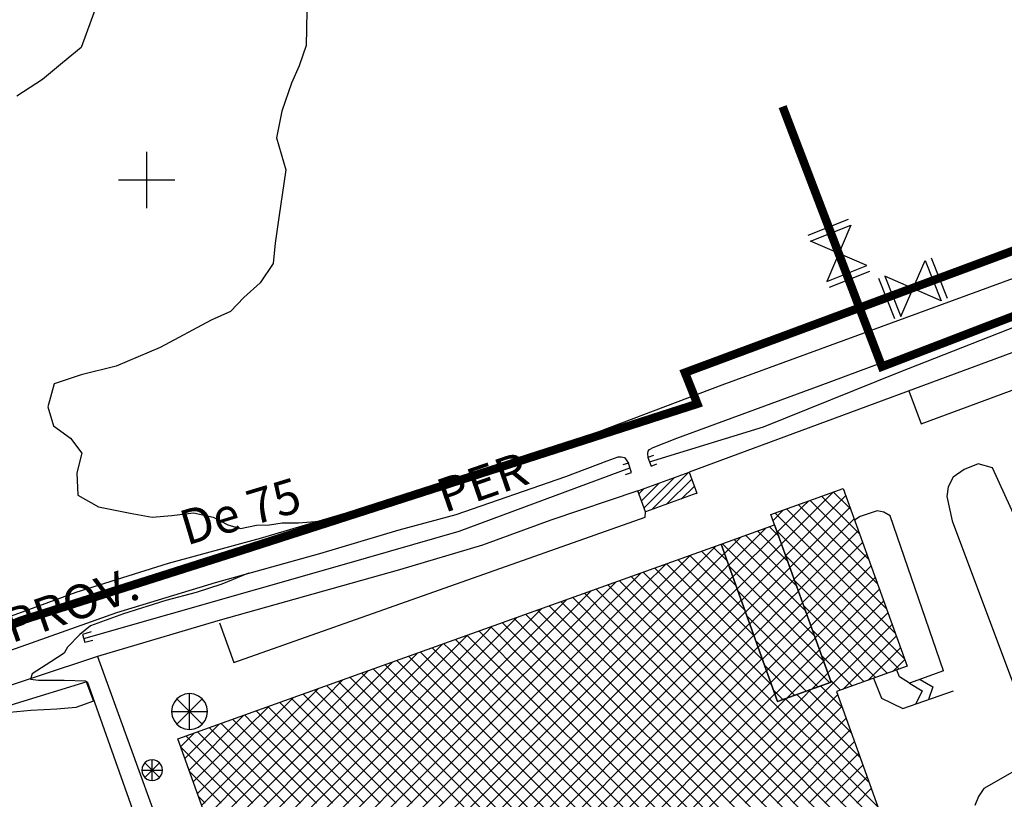
# Model space of a CAD drawing. Units: millimetres. Extents: x 1767 to 6811, y 135 to 3553.
# Drawn here: x 2215 to 2390, y 1474 to 1613 of the extents above; entities that cross this region are included whole.
import ezdxf
from ezdxf.enums import TextEntityAlignment as Align

# ---------------------------------------------------------------- set-up
doc = ezdxf.new("R2010")
doc.units = ezdxf.units.MM
doc.linetypes.add('NASCOSTA2', pattern=[4.7625, 3.175, -1.5875])
for name, color, linetype in [('Base_topografica_5000', 8, 'Continuous'), ('CAMP', 253, 'Continuous'), ('Edifici', 4, 'Continuous'), ('Sarracinesca', 20, 'Continuous'), ('Tubazione_Vertemate', 152, 'NASCOSTA2')]:
    doc.layers.add(name, color=color, linetype=linetype)
doc.styles.add('ARIAL', font='ARIAL.TTF')

# ---------------------------------------------------------------- blocks, each defined once
blk = doc.blocks.new('CAMP_FC3D13D5')
at = {"layer": 'CAMP'}
for p, q in [((1505116.659, 5063539.281), (1505121.89, 5063544.512)), ((1505124.454, 5063542.109), (1505122.009, 5063544.555)), ((1505116.659, 5063536.453), (1505124.177, 5063543.971)), ((1505116.659, 5063542.109), (1505117.479, 5063542.929)), ((1505124.454, 5063536.453), (1505117.846, 5063543.061)), ((1505124.454, 5063539.281), (1505119.927, 5063543.808)), ((1505111.249, 5063539.528), (1505113.067, 5063541.346)), ((1505111.996, 5063537.447), (1505116.659, 5063542.109)), ((1505124.454, 5063530.796), (1505113.683, 5063541.567)), ((1505124.454, 5063533.624), (1505115.764, 5063542.314)), ((1505116.659, 5063533.624), (1505124.924, 5063541.89)), ((1505125.065, 5063541.499), (1505124.454, 5063542.109)), ((1505124.454, 5063527.967), (1505111.601, 5063540.82)), ((1505112.743, 5063535.365), (1505116.659, 5063539.281)), ((1505116.659, 5063530.796), (1505125.671, 5063539.808)), ((1505126.648, 5063537.088), (1505124.454, 5063539.281)), ((1505124.454, 5063525.139), (1505111.912, 5063537.682)), ((1505116.659, 5063527.967), (1505126.418, 5063537.727)), ((1505113.49, 5063533.284), (1505116.659, 5063536.453)), ((1505128.23, 5063532.676), (1505124.454, 5063536.453)), ((1505088.374, 5063522.31), (1505101.006, 5063534.942)), ((1505104.694, 5063527.929), (1505098.559, 5063534.064)), ((1505103.111, 5063532.341), (1505100.64, 5063534.811)), ((1505116.659, 5063525.139), (1505127.165, 5063535.645)), ((1505088.374, 5063519.482), (1505102.517, 5063533.624)), ((1505088.374, 5063525.139), (1505096.594, 5063533.359)), ((1505096.17, 5063530.796), (1505094.396, 5063532.57)), ((1505106.276, 5063523.518), (1505096.477, 5063533.317)), ((1505102.517, 5063533.624), (1505102.615, 5063533.722)), ((1505124.454, 5063522.31), (1505113.495, 5063533.27)), ((1505114.237, 5063531.202), (1505116.659, 5063533.624)), ((1505117.224, 5063522.876), (1505127.912, 5063533.564)), ((1505129.813, 5063528.265), (1505124.454, 5063533.624)), ((1505088.374, 5063527.967), (1505092.183, 5063531.776)), ((1505088.374, 5063516.654), (1505102.517, 5063530.796)), ((1505096.17, 5063525.139), (1505090.233, 5063531.076)), ((1505096.17, 5063527.967), (1505092.314, 5063531.823)), ((1505107.859, 5063519.106), (1505096.17, 5063530.796)), ((1505102.517, 5063530.796), (1505103.362, 5063531.641)), ((1505114.984, 5063529.121), (1505116.659, 5063530.796)), ((1505117.971, 5063520.795), (1505128.659, 5063531.482)), ((1505131.396, 5063523.854), (1505124.454, 5063530.796)), ((1505074.232, 5063516.654), (1505087.771, 5063530.193)), ((1505096.17, 5063516.654), (1505083.988, 5063528.835)), ((1505096.17, 5063519.482), (1505086.07, 5063529.582)), ((1505096.17, 5063522.31), (1505088.151, 5063530.329)), ((1505102.517, 5063527.967), (1505104.109, 5063529.559)), ((1505124.454, 5063519.482), (1505115.077, 5063528.859)), ((1505118.718, 5063518.713), (1505129.406, 5063529.401)), ((1505074.232, 5063519.482), (1505083.36, 5063528.61)), ((1505074.232, 5063513.825), (1505088.374, 5063527.967)), ((1505074.232, 5063522.31), (1505078.949, 5063527.027)), ((1505082.028, 5063525.139), (1505079.825, 5063527.341)), ((1505082.028, 5063527.967), (1505081.907, 5063528.088)), ((1505096.17, 5063513.825), (1505082.028, 5063527.967)), ((1505088.374, 5063513.825), (1505102.517, 5063527.967)), ((1505109.442, 5063514.695), (1505096.17, 5063527.967)), ((1505102.517, 5063525.139), (1505104.855, 5063527.478)), ((1505115.73, 5063527.039), (1505116.659, 5063527.967)), ((1505119.465, 5063516.632), (1505130.153, 5063527.319)), ((1505132.979, 5063519.442), (1505124.454, 5063527.967)), ((1505074.232, 5063525.139), (1505074.537, 5063525.444)), ((1505082.028, 5063519.482), (1505075.662, 5063525.848)), ((1505082.028, 5063522.31), (1505077.744, 5063526.595)), ((1505102.517, 5063522.31), (1505105.602, 5063525.396)), ((1505130.801, 5063525.139), (1505130.9, 5063525.238)), ((1505060.09, 5063510.997), (1505074.232, 5063525.139)), ((1505060.09, 5063513.825), (1505070.126, 5063523.861)), ((1505082.028, 5063510.997), (1505069.418, 5063523.607)), ((1505082.028, 5063513.825), (1505071.499, 5063524.354)), ((1505082.028, 5063516.654), (1505073.581, 5063525.101)), ((1505074.232, 5063510.997), (1505088.374, 5063525.139)), ((1505096.17, 5063510.997), (1505082.028, 5063525.139)), ((1505088.374, 5063510.997), (1505102.517, 5063525.139)), ((1505110.312, 5063510.997), (1505096.17, 5063525.139)), ((1505116.477, 5063524.958), (1505116.659, 5063525.139)), ((1505124.454, 5063516.654), (1505116.66, 5063524.447)), ((1505120.212, 5063514.55), (1505130.801, 5063525.139)), ((1505134.562, 5063515.031), (1505124.454, 5063525.139)), ((1505060.09, 5063508.168), (1505074.232, 5063522.31)), ((1505060.09, 5063516.654), (1505065.714, 5063522.278)), ((1505067.886, 5063519.482), (1505065.255, 5063522.113)), ((1505067.886, 5063522.31), (1505067.336, 5063522.86)), ((1505082.028, 5063508.168), (1505067.886, 5063522.31)), ((1505074.232, 5063508.168), (1505088.374, 5063522.31)), ((1505096.17, 5063508.168), (1505082.028, 5063522.31)), ((1505088.374, 5063508.168), (1505102.517, 5063522.31)), ((1505110.312, 5063508.168), (1505096.17, 5063522.31)), ((1505102.517, 5063519.482), (1505106.349, 5063523.315)), ((1505120.959, 5063512.469), (1505130.801, 5063522.31)), ((1505133.666, 5063513.099), (1505124.454, 5063522.31)), ((1505130.801, 5063522.31), (1505131.647, 5063523.156)), ((1505060.09, 5063519.482), (1505061.303, 5063520.695)), ((1505067.886, 5063513.825), (1505061.092, 5063520.619)), ((1505067.886, 5063516.654), (1505063.173, 5063521.366)), ((1505102.517, 5063516.654), (1505107.096, 5063521.233)), ((1505124.454, 5063513.825), (1505118.243, 5063520.036)), ((1505130.801, 5063519.482), (1505132.394, 5063521.075)), ((1505045.948, 5063505.34), (1505060.09, 5063519.482)), ((1505045.948, 5063508.168), (1505056.892, 5063519.112)), ((1505067.886, 5063505.34), (1505054.847, 5063518.378)), ((1505067.886, 5063508.168), (1505056.929, 5063519.125)), ((1505067.886, 5063510.997), (1505059.01, 5063519.872)), ((1505060.09, 5063505.34), (1505074.232, 5063519.482)), ((1505082.028, 5063505.34), (1505067.886, 5063519.482)), ((1505074.232, 5063505.34), (1505088.374, 5063519.482)), ((1505096.17, 5063505.34), (1505082.028, 5063519.482)), ((1505088.374, 5063505.34), (1505102.517, 5063519.482)), ((1505110.312, 5063505.34), (1505096.17, 5063519.482)), ((1505102.517, 5063513.825), (1505107.843, 5063519.152)), ((1505116.659, 5063505.34), (1505130.801, 5063519.482)), ((1505131.585, 5063512.352), (1505124.454, 5063519.482)), ((1505131.768, 5063517.621), (1505133.14, 5063518.993)), ((1505045.948, 5063510.997), (1505052.48, 5063517.529)), ((1505045.948, 5063502.511), (1505060.09, 5063516.654)), ((1505053.744, 5063513.825), (1505050.684, 5063516.885)), ((1505053.744, 5063516.654), (1505052.766, 5063517.631)), ((1505067.886, 5063502.511), (1505053.744, 5063516.654)), ((1505060.09, 5063502.511), (1505074.232, 5063516.654)), ((1505082.028, 5063502.511), (1505067.886, 5063516.654)), ((1505074.232, 5063502.511), (1505088.374, 5063516.654)), ((1505096.17, 5063502.511), (1505082.028, 5063516.654)), ((1505088.374, 5063502.511), (1505102.517, 5063516.654)), ((1505110.312, 5063502.511), (1505096.17, 5063516.654)), ((1505102.517, 5063510.997), (1505108.59, 5063517.07)), ((1505123.653, 5063509.506), (1505131.768, 5063517.621)), ((1505129.503, 5063511.605), (1505124.454, 5063516.654)), ((1505128.064, 5063511.089), (1505133.887, 5063516.912)), ((1505045.948, 5063513.825), (1505048.069, 5063515.946)), ((1505053.744, 5063508.168), (1505046.521, 5063515.391)), ((1505053.744, 5063510.997), (1505048.603, 5063516.138)), ((1505102.517, 5063508.168), (1505109.337, 5063514.989)), ((1505124.454, 5063510.997), (1505119.826, 5063515.625)), ((1505132.476, 5063512.672), (1505134.634, 5063514.83)), ((1505031.806, 5063502.511), (1505043.657, 5063514.363)), ((1505031.806, 5063499.683), (1505045.948, 5063513.825)), ((1505053.744, 5063499.683), (1505040.277, 5063513.15)), ((1505053.744, 5063502.511), (1505042.358, 5063513.897)), ((1505053.744, 5063505.34), (1505044.44, 5063514.644)), ((1505045.948, 5063499.683), (1505060.09, 5063513.825)), ((1505067.886, 5063499.683), (1505053.744, 5063513.825)), ((1505060.09, 5063499.683), (1505074.232, 5063513.825)), ((1505082.028, 5063499.683), (1505067.886, 5063513.825)), ((1505074.232, 5063499.683), (1505088.374, 5063513.825)), ((1505096.17, 5063499.683), (1505082.028, 5063513.825)), ((1505088.374, 5063499.683), (1505102.517, 5063513.825)), ((1505110.312, 5063499.683), (1505096.17, 5063513.825)), ((1505127.422, 5063510.858), (1505124.454, 5063513.825)), ((1505031.806, 5063505.34), (1505039.246, 5063512.78)), ((1505039.602, 5063508.168), (1505036.114, 5063511.656)), ((1505039.602, 5063510.997), (1505038.195, 5063512.403)), ((1505102.517, 5063505.34), (1505110.084, 5063512.907)), ((1505123.258, 5063509.364), (1505121.409, 5063511.213)), ((1505017.664, 5063496.855), (1505030.423, 5063509.614)), ((1505031.806, 5063508.168), (1505034.835, 5063511.197)), ((1505031.806, 5063496.855), (1505045.948, 5063510.997)), ((1505038.634, 5063503.479), (1505031.951, 5063510.162)), ((1505039.602, 5063505.34), (1505034.032, 5063510.909)), ((1505053.744, 5063496.855), (1505039.602, 5063510.997)), ((1505045.948, 5063496.855), (1505060.09, 5063510.997)), ((1505067.886, 5063496.855), (1505053.744, 5063510.997)), ((1505060.09, 5063496.855), (1505074.232, 5063510.997)), ((1505082.028, 5063496.855), (1505067.886, 5063510.997)), ((1505074.232, 5063496.855), (1505088.374, 5063510.997)), ((1505096.17, 5063496.855), (1505082.028, 5063510.997)), ((1505088.374, 5063496.855), (1505102.517, 5063510.997)), ((1505110.312, 5063496.855), (1505096.17, 5063510.997)), ((1505102.517, 5063502.511), (1505110.831, 5063510.826)), ((1505111.025, 5063510.284), (1505110.312, 5063510.997)), ((1505123.564, 5063506.23), (1505119.713, 5063510.082)), ((1505125.34, 5063510.111), (1505124.454, 5063510.997)), ((1505017.664, 5063494.026), (1505031.806, 5063508.168)), ((1505017.664, 5063499.683), (1505026.012, 5063508.031)), ((1505030.149, 5063503.479), (1505025.706, 5063507.922)), ((1505032.977, 5063503.479), (1505027.788, 5063508.668)), ((1505035.806, 5063503.479), (1505029.869, 5063509.415)), ((1505031.806, 5063494.026), (1505045.948, 5063508.168)), ((1505053.744, 5063494.026), (1505039.602, 5063508.168)), ((1505045.948, 5063494.026), (1505060.09, 5063508.168)), ((1505067.886, 5063494.026), (1505053.744, 5063508.168)), ((1505060.09, 5063494.026), (1505074.232, 5063508.168)), ((1505082.028, 5063494.026), (1505067.886, 5063508.168)), ((1505074.232, 5063494.026), (1505088.374, 5063508.168)), ((1505096.17, 5063494.026), (1505082.028, 5063508.168)), ((1505088.374, 5063494.026), (1505102.517, 5063508.168)), ((1505110.312, 5063494.026), (1505096.17, 5063508.168)), ((1505102.517, 5063499.683), (1505111.578, 5063508.744)), ((1505102.517, 5063494.026), (1505116.659, 5063508.168)), ((1505102.517, 5063496.855), (1505113.522, 5063507.86)), ((1505124.454, 5063494.026), (1505110.312, 5063508.168)), ((1505124.454, 5063496.855), (1505113.468, 5063507.841)), ((1505124.454, 5063499.683), (1505115.55, 5063508.588)), ((1505116.659, 5063508.168), (1505117.933, 5063509.443)), ((1505117.626, 5063503.479), (1505122.723, 5063508.576)), ((1505124.454, 5063502.511), (1505117.631, 5063509.335)), ((1505017.664, 5063502.511), (1505021.6, 5063506.448)), ((1505024.492, 5063503.479), (1505021.543, 5063506.428)), ((1505027.321, 5063503.479), (1505023.625, 5063507.175)), ((1505120.454, 5063503.479), (1505123.47, 5063506.494)), ((1505007.497, 5063495.173), (1505017.189, 5063504.865)), ((1505018.835, 5063503.479), (1505017.38, 5063504.934)), ((1505017.664, 5063491.198), (1505031.806, 5063505.34)), ((1505021.664, 5063503.479), (1505019.462, 5063505.681)), ((1505031.806, 5063491.198), (1505045.948, 5063505.34)), ((1505053.744, 5063491.198), (1505039.602, 5063505.34)), ((1505045.948, 5063491.198), (1505060.09, 5063505.34)), ((1505067.886, 5063491.198), (1505053.744, 5063505.34)), ((1505060.09, 5063491.198), (1505074.232, 5063505.34)), ((1505082.028, 5063491.198), (1505067.886, 5063505.34)), ((1505074.232, 5063491.198), (1505088.374, 5063505.34)), ((1505096.17, 5063491.198), (1505082.028, 5063505.34)), ((1505088.374, 5063491.198), (1505102.517, 5063505.34)), ((1505110.312, 5063491.198), (1505096.17, 5063505.34)), ((1505102.517, 5063491.198), (1505116.659, 5063505.34)), ((1505124.454, 5063491.198), (1505110.312, 5063505.34)), ((1505123.283, 5063503.479), (1505124.217, 5063504.413)), ((1505006.75, 5063497.255), (1505012.778, 5063503.282)), ((1505008.244, 5063493.092), (1505017.664, 5063502.511)), ((1505024.492, 5063489.337), (1505011.136, 5063502.693)), ((1505027.321, 5063489.337), (1505013.217, 5063503.44)), ((1505016.007, 5063503.479), (1505015.299, 5063504.187)), ((1505030.149, 5063489.337), (1505016.007, 5063503.479)), ((1505017.664, 5063488.369), (1505031.806, 5063502.511)), ((1505032.977, 5063489.337), (1505018.835, 5063503.479)), ((1505035.806, 5063489.337), (1505021.664, 5063503.479)), ((1505038.634, 5063489.337), (1505024.492, 5063503.479)), ((1505041.463, 5063489.337), (1505027.321, 5063503.479)), ((1505044.291, 5063489.337), (1505030.149, 5063503.479)), ((1505031.806, 5063488.369), (1505045.948, 5063502.511)), ((1505047.12, 5063489.337), (1505032.977, 5063503.479)), ((1505049.948, 5063489.337), (1505035.806, 5063503.479)), ((1505052.776, 5063489.337), (1505038.634, 5063503.479)), ((1505045.948, 5063488.369), (1505060.09, 5063502.511)), ((1505067.886, 5063488.369), (1505053.744, 5063502.511)), ((1505060.09, 5063488.369), (1505074.232, 5063502.511)), ((1505082.028, 5063488.369), (1505067.886, 5063502.511)), ((1505074.232, 5063488.369), (1505088.374, 5063502.511)), ((1505096.17, 5063488.369), (1505082.028, 5063502.511)), ((1505088.374, 5063488.369), (1505102.517, 5063502.511)), ((1505110.312, 5063488.369), (1505096.17, 5063502.511)), ((1505103.484, 5063489.337), (1505117.626, 5063503.479)), ((1505106.312, 5063489.337), (1505120.454, 5063503.479)), ((1505109.141, 5063489.337), (1505123.283, 5063503.479)), ((1505124.454, 5063488.369), (1505110.312, 5063502.511)), ((1505125.147, 5063501.818), (1505124.454, 5063502.511)), ((1505006.003, 5063499.336), (1505008.366, 5063501.699)), ((1505018.835, 5063489.337), (1505006.973, 5063501.199)), ((1505021.664, 5063489.337), (1505009.054, 5063501.946)), ((1505111.969, 5063489.337), (1505124.963, 5063502.331)), ((1505016.007, 5063489.337), (1505006.001, 5063499.342)), ((1505008.991, 5063491.01), (1505017.664, 5063499.683)), ((1505017.664, 5063485.541), (1505031.806, 5063499.683)), ((1505031.806, 5063485.541), (1505045.948, 5063499.683)), ((1505045.948, 5063485.541), (1505060.09, 5063499.683)), ((1505067.886, 5063485.541), (1505053.744, 5063499.683)), ((1505060.09, 5063485.541), (1505074.232, 5063499.683)), ((1505082.028, 5063485.541), (1505067.886, 5063499.683)), ((1505074.232, 5063485.541), (1505088.374, 5063499.683)), ((1505096.17, 5063485.541), (1505082.028, 5063499.683)), ((1505088.374, 5063485.541), (1505102.517, 5063499.683)), ((1505110.312, 5063485.541), (1505096.17, 5063499.683)), ((1505124.454, 5063485.541), (1505110.312, 5063499.683)), ((1505114.797, 5063489.337), (1505125.71, 5063500.249)), ((1505126.73, 5063497.407), (1505124.454, 5063499.683)), ((1505117.626, 5063489.337), (1505126.457, 5063498.168)), ((1505009.738, 5063488.929), (1505017.664, 5063496.855)), ((1505017.664, 5063482.712), (1505031.806, 5063496.855)), ((1505031.806, 5063482.712), (1505045.948, 5063496.855)), ((1505045.948, 5063482.712), (1505060.09, 5063496.855)), ((1505067.886, 5063482.712), (1505053.744, 5063496.855)), ((1505060.09, 5063482.712), (1505074.232, 5063496.855)), ((1505082.028, 5063482.712), (1505067.886, 5063496.855)), ((1505074.232, 5063482.712), (1505088.374, 5063496.855)), ((1505096.17, 5063482.712), (1505082.028, 5063496.855)), ((1505088.374, 5063482.712), (1505102.517, 5063496.855)), ((1505110.312, 5063482.712), (1505096.17, 5063496.855)), ((1505124.454, 5063482.712), (1505110.312, 5063496.855)), ((1505120.454, 5063489.337), (1505127.204, 5063496.086)), ((1505128.313, 5063492.996), (1505124.454, 5063496.855)), ((1505013.178, 5063489.337), (1505007.584, 5063494.931)), ((1505010.485, 5063486.847), (1505017.664, 5063494.026)), ((1505017.664, 5063479.884), (1505031.806, 5063494.026)), ((1505031.806, 5063479.884), (1505045.948, 5063494.026)), ((1505045.948, 5063479.884), (1505060.09, 5063494.026)), ((1505067.886, 5063479.884), (1505053.744, 5063494.026)), ((1505060.09, 5063479.884), (1505074.232, 5063494.026)), ((1505082.028, 5063479.884), (1505067.886, 5063494.026)), ((1505074.232, 5063479.884), (1505088.374, 5063494.026)), ((1505096.17, 5063479.884), (1505082.028, 5063494.026)), ((1505088.374, 5063479.884), (1505102.517, 5063494.026)), ((1505110.312, 5063479.884), (1505096.17, 5063494.026)), ((1505124.454, 5063479.884), (1505110.312, 5063494.026)), ((1505123.283, 5063489.337), (1505127.951, 5063494.005)), ((1505129.896, 5063488.584), (1505124.454, 5063494.026)), ((1505010.35, 5063489.337), (1505009.167, 5063490.52)), ((1505011.232, 5063484.766), (1505017.664, 5063491.198)), ((1505017.664, 5063477.056), (1505031.806, 5063491.198)), ((1505031.806, 5063477.056), (1505045.948, 5063491.198)), ((1505045.948, 5063477.056), (1505060.09, 5063491.198)), ((1505067.886, 5063477.056), (1505053.744, 5063491.198)), ((1505060.09, 5063477.056), (1505074.232, 5063491.198)), ((1505082.028, 5063477.056), (1505067.886, 5063491.198)), ((1505074.232, 5063477.056), (1505088.374, 5063491.198)), ((1505096.17, 5063477.056), (1505082.028, 5063491.198)), ((1505088.374, 5063477.056), (1505102.517, 5063491.198)), ((1505110.312, 5063477.056), (1505096.17, 5063491.198)), ((1505124.454, 5063477.056), (1505110.312, 5063491.198)), ((1505131.479, 5063484.173), (1505124.454, 5063491.198)), ((1505126.111, 5063489.337), (1505128.698, 5063491.923))]:
    blk.add_line(p, q, dxfattribs=at)
blk = doc.blocks.new('CAMP_C3BEE240')
at = {"layer": 'CAMP'}
for p, q in [((1505103.384, 5063531.578), (1505109.962, 5063538.155)), ((1505109.433, 5063536.722), (1505108.518, 5063537.638)), ((1505112.252, 5063536.732), (1505110.6, 5063538.384)), ((1505102.637, 5063533.659), (1505105.55, 5063536.572)), ((1505104.131, 5063529.496), (1505112.018, 5063537.384)), ((1505109.433, 5063531.066), (1505104.355, 5063536.144)), ((1505109.433, 5063533.894), (1505106.437, 5063536.891)), ((1505113.835, 5063532.321), (1505109.433, 5063536.722)), ((1505109.433, 5063528.237), (1505102.274, 5063535.397)), ((1505104.878, 5063527.415), (1505112.765, 5063535.302)), ((1505105.625, 5063525.333), (1505113.512, 5063533.221)), ((1505115.418, 5063527.909), (1505109.433, 5063533.894)), ((1505109.433, 5063525.409), (1505103.451, 5063531.391)), ((1505106.372, 5063523.252), (1505114.186, 5063531.066)), ((1505117.001, 5063523.498), (1505109.433, 5063531.066)), ((1505114.186, 5063531.066), (1505114.259, 5063531.139)), ((1505114.186, 5063528.237), (1505115.006, 5063529.058)), ((1505109.433, 5063522.58), (1505105.034, 5063526.98)), ((1505107.119, 5063521.17), (1505114.186, 5063528.237)), ((1505118.584, 5063519.086), (1505109.433, 5063528.237)), ((1505114.186, 5063525.409), (1505115.753, 5063526.976)), ((1505107.866, 5063519.089), (1505114.186, 5063525.409)), ((1505120.167, 5063514.675), (1505109.433, 5063525.409)), ((1505114.186, 5063522.58), (1505116.5, 5063524.895)), ((1505109.433, 5063519.752), (1505106.617, 5063522.568)), ((1505108.613, 5063517.007), (1505114.186, 5063522.58)), ((1505121.346, 5063510.668), (1505109.433, 5063522.58)), ((1505114.186, 5063519.752), (1505117.247, 5063522.813)), ((1505116.747, 5063519.485), (1505117.994, 5063520.732)), ((1505109.36, 5063514.926), (1505114.186, 5063519.752)), ((1505119.265, 5063509.921), (1505109.433, 5063519.752)), ((1505110.107, 5063512.844), (1505116.747, 5063519.485)), ((1505110.853, 5063510.763), (1505118.741, 5063518.65)), ((1505117.183, 5063509.174), (1505108.2, 5063518.157)), ((1505111.6, 5063508.681), (1505119.488, 5063516.569)), ((1505115.102, 5063508.427), (1505109.783, 5063513.745)), ((1505113.655, 5063507.908), (1505120.235, 5063514.487)), ((1505118.067, 5063509.491), (1505120.982, 5063512.406)), ((1505113.02, 5063507.68), (1505111.366, 5063509.334))]:
    blk.add_line(p, q, dxfattribs=at)
blk = doc.blocks.new('CAMP_56313DD5')
at = {"layer": 'CAMP'}
for p, q in [((1505089.632, 5063541.411), (1505096.253, 5063548.032)), ((1505088.327, 5063541.803), (1505093.6, 5063547.076)), ((1505092.285, 5063542.367), (1505096.821, 5063546.903)), ((1505087.428, 5063544.298), (1505088.294, 5063545.164)), ((1505087.877, 5063543.05), (1505090.947, 5063546.12)), ((1505094.938, 5063543.323), (1505097.271, 5063545.655)), ((1505097.591, 5063544.279), (1505097.72, 5063544.408))]:
    blk.add_line(p, q, dxfattribs=at)
blk = doc.blocks.new('CAMP_A8B30D80')
at = {"layer": 'CAMP'}
for p, q in [((1505116.659, 5063539.281), (1505121.89, 5063544.512)), ((1505124.454, 5063542.109), (1505122.009, 5063544.555)), ((1505116.659, 5063536.453), (1505124.177, 5063543.971)), ((1505116.659, 5063542.109), (1505117.479, 5063542.929)), ((1505124.454, 5063536.453), (1505117.846, 5063543.061)), ((1505124.454, 5063539.281), (1505119.927, 5063543.808)), ((1505111.249, 5063539.528), (1505113.067, 5063541.346)), ((1505111.996, 5063537.447), (1505116.659, 5063542.109)), ((1505124.454, 5063530.796), (1505113.683, 5063541.567)), ((1505124.454, 5063533.624), (1505115.764, 5063542.314)), ((1505116.659, 5063533.624), (1505124.924, 5063541.89)), ((1505125.065, 5063541.499), (1505124.454, 5063542.109)), ((1505124.454, 5063527.967), (1505111.601, 5063540.82)), ((1505112.743, 5063535.365), (1505116.659, 5063539.281)), ((1505116.659, 5063530.796), (1505125.671, 5063539.808)), ((1505126.648, 5063537.088), (1505124.454, 5063539.281)), ((1505124.454, 5063525.139), (1505111.912, 5063537.682)), ((1505116.659, 5063527.967), (1505126.418, 5063537.727)), ((1505113.49, 5063533.284), (1505116.659, 5063536.453)), ((1505128.23, 5063532.676), (1505124.454, 5063536.453)), ((1505088.374, 5063522.31), (1505101.006, 5063534.942)), ((1505104.694, 5063527.929), (1505098.559, 5063534.064)), ((1505103.111, 5063532.341), (1505100.64, 5063534.811)), ((1505116.659, 5063525.139), (1505127.165, 5063535.645)), ((1505088.374, 5063519.482), (1505102.517, 5063533.624)), ((1505088.374, 5063525.139), (1505096.594, 5063533.359)), ((1505096.17, 5063530.796), (1505094.396, 5063532.57)), ((1505106.276, 5063523.518), (1505096.477, 5063533.317)), ((1505102.517, 5063533.624), (1505102.615, 5063533.722)), ((1505124.454, 5063522.31), (1505113.495, 5063533.27)), ((1505114.237, 5063531.202), (1505116.659, 5063533.624)), ((1505117.224, 5063522.876), (1505127.912, 5063533.564)), ((1505129.813, 5063528.265), (1505124.454, 5063533.624)), ((1505088.374, 5063527.967), (1505092.183, 5063531.776)), ((1505088.374, 5063516.654), (1505102.517, 5063530.796)), ((1505096.17, 5063525.139), (1505090.233, 5063531.076)), ((1505096.17, 5063527.967), (1505092.314, 5063531.823)), ((1505107.859, 5063519.106), (1505096.17, 5063530.796)), ((1505102.517, 5063530.796), (1505103.362, 5063531.641)), ((1505114.984, 5063529.121), (1505116.659, 5063530.796)), ((1505117.971, 5063520.795), (1505128.659, 5063531.482)), ((1505131.396, 5063523.854), (1505124.454, 5063530.796)), ((1505074.232, 5063516.654), (1505087.771, 5063530.193)), ((1505096.17, 5063516.654), (1505083.988, 5063528.835)), ((1505096.17, 5063519.482), (1505086.07, 5063529.582)), ((1505096.17, 5063522.31), (1505088.151, 5063530.329)), ((1505102.517, 5063527.967), (1505104.109, 5063529.559)), ((1505124.454, 5063519.482), (1505115.077, 5063528.859)), ((1505118.718, 5063518.713), (1505129.406, 5063529.401)), ((1505074.232, 5063519.482), (1505083.36, 5063528.61)), ((1505074.232, 5063513.825), (1505088.374, 5063527.967)), ((1505074.232, 5063522.31), (1505078.949, 5063527.027)), ((1505082.028, 5063525.139), (1505079.825, 5063527.341)), ((1505082.028, 5063527.967), (1505081.907, 5063528.088)), ((1505096.17, 5063513.825), (1505082.028, 5063527.967)), ((1505088.374, 5063513.825), (1505102.517, 5063527.967)), ((1505109.442, 5063514.695), (1505096.17, 5063527.967)), ((1505102.517, 5063525.139), (1505104.855, 5063527.478)), ((1505115.73, 5063527.039), (1505116.659, 5063527.967)), ((1505119.465, 5063516.632), (1505130.153, 5063527.319)), ((1505132.979, 5063519.442), (1505124.454, 5063527.967)), ((1505074.232, 5063525.139), (1505074.537, 5063525.444)), ((1505082.028, 5063519.482), (1505075.662, 5063525.848)), ((1505082.028, 5063522.31), (1505077.744, 5063526.595)), ((1505102.517, 5063522.31), (1505105.602, 5063525.396)), ((1505130.801, 5063525.139), (1505130.9, 5063525.238)), ((1505060.09, 5063510.997), (1505074.232, 5063525.139)), ((1505060.09, 5063513.825), (1505070.126, 5063523.861)), ((1505082.028, 5063510.997), (1505069.418, 5063523.607)), ((1505082.028, 5063513.825), (1505071.499, 5063524.354)), ((1505082.028, 5063516.654), (1505073.581, 5063525.101)), ((1505074.232, 5063510.997), (1505088.374, 5063525.139)), ((1505096.17, 5063510.997), (1505082.028, 5063525.139)), ((1505088.374, 5063510.997), (1505102.517, 5063525.139)), ((1505110.312, 5063510.997), (1505096.17, 5063525.139)), ((1505116.477, 5063524.958), (1505116.659, 5063525.139)), ((1505124.454, 5063516.654), (1505116.66, 5063524.447)), ((1505120.212, 5063514.55), (1505130.801, 5063525.139)), ((1505134.562, 5063515.031), (1505124.454, 5063525.139)), ((1505060.09, 5063508.168), (1505074.232, 5063522.31)), ((1505060.09, 5063516.654), (1505065.714, 5063522.278)), ((1505067.886, 5063519.482), (1505065.255, 5063522.113)), ((1505067.886, 5063522.31), (1505067.336, 5063522.86)), ((1505082.028, 5063508.168), (1505067.886, 5063522.31)), ((1505074.232, 5063508.168), (1505088.374, 5063522.31)), ((1505096.17, 5063508.168), (1505082.028, 5063522.31)), ((1505088.374, 5063508.168), (1505102.517, 5063522.31)), ((1505110.312, 5063508.168), (1505096.17, 5063522.31)), ((1505102.517, 5063519.482), (1505106.349, 5063523.315)), ((1505120.959, 5063512.469), (1505130.801, 5063522.31)), ((1505133.666, 5063513.099), (1505124.454, 5063522.31)), ((1505130.801, 5063522.31), (1505131.647, 5063523.156)), ((1505060.09, 5063519.482), (1505061.303, 5063520.695)), ((1505067.886, 5063513.825), (1505061.092, 5063520.619)), ((1505067.886, 5063516.654), (1505063.173, 5063521.366)), ((1505102.517, 5063516.654), (1505107.096, 5063521.233)), ((1505124.454, 5063513.825), (1505118.243, 5063520.036)), ((1505130.801, 5063519.482), (1505132.394, 5063521.075)), ((1505045.948, 5063505.34), (1505060.09, 5063519.482)), ((1505045.948, 5063508.168), (1505056.892, 5063519.112)), ((1505067.886, 5063505.34), (1505054.847, 5063518.378)), ((1505067.886, 5063508.168), (1505056.929, 5063519.125)), ((1505067.886, 5063510.997), (1505059.01, 5063519.872)), ((1505060.09, 5063505.34), (1505074.232, 5063519.482)), ((1505082.028, 5063505.34), (1505067.886, 5063519.482)), ((1505074.232, 5063505.34), (1505088.374, 5063519.482)), ((1505096.17, 5063505.34), (1505082.028, 5063519.482)), ((1505088.374, 5063505.34), (1505102.517, 5063519.482)), ((1505110.312, 5063505.34), (1505096.17, 5063519.482)), ((1505102.517, 5063513.825), (1505107.843, 5063519.152)), ((1505116.659, 5063505.34), (1505130.801, 5063519.482)), ((1505131.585, 5063512.352), (1505124.454, 5063519.482)), ((1505131.768, 5063517.621), (1505133.14, 5063518.993)), ((1505045.948, 5063510.997), (1505052.48, 5063517.529)), ((1505045.948, 5063502.511), (1505060.09, 5063516.654)), ((1505053.744, 5063513.825), (1505050.684, 5063516.885)), ((1505053.744, 5063516.654), (1505052.766, 5063517.631)), ((1505067.886, 5063502.511), (1505053.744, 5063516.654)), ((1505060.09, 5063502.511), (1505074.232, 5063516.654)), ((1505082.028, 5063502.511), (1505067.886, 5063516.654)), ((1505074.232, 5063502.511), (1505088.374, 5063516.654)), ((1505096.17, 5063502.511), (1505082.028, 5063516.654)), ((1505088.374, 5063502.511), (1505102.517, 5063516.654)), ((1505110.312, 5063502.511), (1505096.17, 5063516.654)), ((1505102.517, 5063510.997), (1505108.59, 5063517.07)), ((1505123.653, 5063509.506), (1505131.768, 5063517.621)), ((1505129.503, 5063511.605), (1505124.454, 5063516.654)), ((1505128.064, 5063511.089), (1505133.887, 5063516.912)), ((1505045.948, 5063513.825), (1505048.069, 5063515.946)), ((1505053.744, 5063508.168), (1505046.521, 5063515.391)), ((1505053.744, 5063510.997), (1505048.603, 5063516.138)), ((1505102.517, 5063508.168), (1505109.337, 5063514.989)), ((1505124.454, 5063510.997), (1505119.826, 5063515.625)), ((1505132.476, 5063512.672), (1505134.634, 5063514.83)), ((1505031.806, 5063502.511), (1505043.657, 5063514.363)), ((1505031.806, 5063499.683), (1505045.948, 5063513.825)), ((1505053.744, 5063499.683), (1505040.277, 5063513.15)), ((1505053.744, 5063502.511), (1505042.358, 5063513.897)), ((1505053.744, 5063505.34), (1505044.44, 5063514.644)), ((1505045.948, 5063499.683), (1505060.09, 5063513.825)), ((1505067.886, 5063499.683), (1505053.744, 5063513.825)), ((1505060.09, 5063499.683), (1505074.232, 5063513.825)), ((1505082.028, 5063499.683), (1505067.886, 5063513.825)), ((1505074.232, 5063499.683), (1505088.374, 5063513.825)), ((1505096.17, 5063499.683), (1505082.028, 5063513.825)), ((1505088.374, 5063499.683), (1505102.517, 5063513.825)), ((1505110.312, 5063499.683), (1505096.17, 5063513.825)), ((1505127.422, 5063510.858), (1505124.454, 5063513.825)), ((1505031.806, 5063505.34), (1505039.246, 5063512.78)), ((1505039.602, 5063508.168), (1505036.114, 5063511.656)), ((1505039.602, 5063510.997), (1505038.195, 5063512.403)), ((1505102.517, 5063505.34), (1505110.084, 5063512.907)), ((1505123.258, 5063509.364), (1505121.409, 5063511.213)), ((1505017.664, 5063496.855), (1505030.423, 5063509.614)), ((1505031.806, 5063508.168), (1505034.835, 5063511.197)), ((1505031.806, 5063496.855), (1505045.948, 5063510.997)), ((1505038.634, 5063503.479), (1505031.951, 5063510.162)), ((1505039.602, 5063505.34), (1505034.032, 5063510.909)), ((1505053.744, 5063496.855), (1505039.602, 5063510.997)), ((1505045.948, 5063496.855), (1505060.09, 5063510.997)), ((1505067.886, 5063496.855), (1505053.744, 5063510.997)), ((1505060.09, 5063496.855), (1505074.232, 5063510.997)), ((1505082.028, 5063496.855), (1505067.886, 5063510.997)), ((1505074.232, 5063496.855), (1505088.374, 5063510.997)), ((1505096.17, 5063496.855), (1505082.028, 5063510.997)), ((1505088.374, 5063496.855), (1505102.517, 5063510.997)), ((1505110.312, 5063496.855), (1505096.17, 5063510.997)), ((1505102.517, 5063502.511), (1505110.831, 5063510.826)), ((1505111.025, 5063510.284), (1505110.312, 5063510.997)), ((1505123.564, 5063506.23), (1505119.713, 5063510.082)), ((1505125.34, 5063510.111), (1505124.454, 5063510.997)), ((1505017.664, 5063494.026), (1505031.806, 5063508.168)), ((1505017.664, 5063499.683), (1505026.012, 5063508.031)), ((1505030.149, 5063503.479), (1505025.706, 5063507.922)), ((1505032.977, 5063503.479), (1505027.788, 5063508.668)), ((1505035.806, 5063503.479), (1505029.869, 5063509.415)), ((1505031.806, 5063494.026), (1505045.948, 5063508.168)), ((1505053.744, 5063494.026), (1505039.602, 5063508.168)), ((1505045.948, 5063494.026), (1505060.09, 5063508.168)), ((1505067.886, 5063494.026), (1505053.744, 5063508.168)), ((1505060.09, 5063494.026), (1505074.232, 5063508.168)), ((1505082.028, 5063494.026), (1505067.886, 5063508.168)), ((1505074.232, 5063494.026), (1505088.374, 5063508.168)), ((1505096.17, 5063494.026), (1505082.028, 5063508.168)), ((1505088.374, 5063494.026), (1505102.517, 5063508.168)), ((1505110.312, 5063494.026), (1505096.17, 5063508.168)), ((1505102.517, 5063499.683), (1505111.578, 5063508.744)), ((1505102.517, 5063494.026), (1505116.659, 5063508.168)), ((1505102.517, 5063496.855), (1505113.522, 5063507.86)), ((1505124.454, 5063494.026), (1505110.312, 5063508.168)), ((1505124.454, 5063496.855), (1505113.468, 5063507.841)), ((1505124.454, 5063499.683), (1505115.55, 5063508.588)), ((1505116.659, 5063508.168), (1505117.933, 5063509.443)), ((1505117.626, 5063503.479), (1505122.723, 5063508.576)), ((1505124.454, 5063502.511), (1505117.631, 5063509.335)), ((1505017.664, 5063502.511), (1505021.6, 5063506.448)), ((1505024.492, 5063503.479), (1505021.543, 5063506.428)), ((1505027.321, 5063503.479), (1505023.625, 5063507.175)), ((1505120.454, 5063503.479), (1505123.47, 5063506.494)), ((1505007.497, 5063495.173), (1505017.189, 5063504.865)), ((1505018.835, 5063503.479), (1505017.38, 5063504.934)), ((1505017.664, 5063491.198), (1505031.806, 5063505.34)), ((1505021.664, 5063503.479), (1505019.462, 5063505.681)), ((1505031.806, 5063491.198), (1505045.948, 5063505.34)), ((1505053.744, 5063491.198), (1505039.602, 5063505.34)), ((1505045.948, 5063491.198), (1505060.09, 5063505.34)), ((1505067.886, 5063491.198), (1505053.744, 5063505.34)), ((1505060.09, 5063491.198), (1505074.232, 5063505.34)), ((1505082.028, 5063491.198), (1505067.886, 5063505.34)), ((1505074.232, 5063491.198), (1505088.374, 5063505.34)), ((1505096.17, 5063491.198), (1505082.028, 5063505.34)), ((1505088.374, 5063491.198), (1505102.517, 5063505.34)), ((1505110.312, 5063491.198), (1505096.17, 5063505.34)), ((1505102.517, 5063491.198), (1505116.659, 5063505.34)), ((1505124.454, 5063491.198), (1505110.312, 5063505.34)), ((1505123.283, 5063503.479), (1505124.217, 5063504.413)), ((1505006.75, 5063497.255), (1505012.778, 5063503.282)), ((1505008.244, 5063493.092), (1505017.664, 5063502.511)), ((1505024.492, 5063489.337), (1505011.136, 5063502.693)), ((1505027.321, 5063489.337), (1505013.217, 5063503.44)), ((1505016.007, 5063503.479), (1505015.299, 5063504.187)), ((1505030.149, 5063489.337), (1505016.007, 5063503.479)), ((1505017.664, 5063488.369), (1505031.806, 5063502.511)), ((1505032.977, 5063489.337), (1505018.835, 5063503.479)), ((1505035.806, 5063489.337), (1505021.664, 5063503.479)), ((1505038.634, 5063489.337), (1505024.492, 5063503.479)), ((1505041.463, 5063489.337), (1505027.321, 5063503.479)), ((1505044.291, 5063489.337), (1505030.149, 5063503.479)), ((1505031.806, 5063488.369), (1505045.948, 5063502.511)), ((1505047.12, 5063489.337), (1505032.977, 5063503.479)), ((1505049.948, 5063489.337), (1505035.806, 5063503.479)), ((1505052.776, 5063489.337), (1505038.634, 5063503.479)), ((1505045.948, 5063488.369), (1505060.09, 5063502.511)), ((1505067.886, 5063488.369), (1505053.744, 5063502.511)), ((1505060.09, 5063488.369), (1505074.232, 5063502.511)), ((1505082.028, 5063488.369), (1505067.886, 5063502.511)), ((1505074.232, 5063488.369), (1505088.374, 5063502.511)), ((1505096.17, 5063488.369), (1505082.028, 5063502.511)), ((1505088.374, 5063488.369), (1505102.517, 5063502.511)), ((1505110.312, 5063488.369), (1505096.17, 5063502.511)), ((1505103.484, 5063489.337), (1505117.626, 5063503.479)), ((1505106.312, 5063489.337), (1505120.454, 5063503.479)), ((1505109.141, 5063489.337), (1505123.283, 5063503.479)), ((1505124.454, 5063488.369), (1505110.312, 5063502.511)), ((1505125.147, 5063501.818), (1505124.454, 5063502.511)), ((1505006.003, 5063499.336), (1505008.366, 5063501.699)), ((1505018.835, 5063489.337), (1505006.973, 5063501.199)), ((1505021.664, 5063489.337), (1505009.054, 5063501.946)), ((1505111.969, 5063489.337), (1505124.963, 5063502.331)), ((1505016.007, 5063489.337), (1505006.001, 5063499.342)), ((1505008.991, 5063491.01), (1505017.664, 5063499.683)), ((1505017.664, 5063485.541), (1505031.806, 5063499.683)), ((1505031.806, 5063485.541), (1505045.948, 5063499.683)), ((1505045.948, 5063485.541), (1505060.09, 5063499.683)), ((1505067.886, 5063485.541), (1505053.744, 5063499.683)), ((1505060.09, 5063485.541), (1505074.232, 5063499.683)), ((1505082.028, 5063485.541), (1505067.886, 5063499.683)), ((1505074.232, 5063485.541), (1505088.374, 5063499.683)), ((1505096.17, 5063485.541), (1505082.028, 5063499.683)), ((1505088.374, 5063485.541), (1505102.517, 5063499.683)), ((1505110.312, 5063485.541), (1505096.17, 5063499.683)), ((1505124.454, 5063485.541), (1505110.312, 5063499.683)), ((1505114.797, 5063489.337), (1505125.71, 5063500.249)), ((1505126.73, 5063497.407), (1505124.454, 5063499.683)), ((1505117.626, 5063489.337), (1505126.457, 5063498.168)), ((1505009.738, 5063488.929), (1505017.664, 5063496.855)), ((1505017.664, 5063482.712), (1505031.806, 5063496.855)), ((1505031.806, 5063482.712), (1505045.948, 5063496.855)), ((1505045.948, 5063482.712), (1505060.09, 5063496.855)), ((1505067.886, 5063482.712), (1505053.744, 5063496.855)), ((1505060.09, 5063482.712), (1505074.232, 5063496.855)), ((1505082.028, 5063482.712), (1505067.886, 5063496.855)), ((1505074.232, 5063482.712), (1505088.374, 5063496.855)), ((1505096.17, 5063482.712), (1505082.028, 5063496.855)), ((1505088.374, 5063482.712), (1505102.517, 5063496.855)), ((1505110.312, 5063482.712), (1505096.17, 5063496.855)), ((1505124.454, 5063482.712), (1505110.312, 5063496.855)), ((1505120.454, 5063489.337), (1505127.204, 5063496.086)), ((1505128.313, 5063492.996), (1505124.454, 5063496.855)), ((1505013.178, 5063489.337), (1505007.584, 5063494.931)), ((1505010.485, 5063486.847), (1505017.664, 5063494.026)), ((1505017.664, 5063479.884), (1505031.806, 5063494.026)), ((1505031.806, 5063479.884), (1505045.948, 5063494.026)), ((1505045.948, 5063479.884), (1505060.09, 5063494.026)), ((1505067.886, 5063479.884), (1505053.744, 5063494.026)), ((1505060.09, 5063479.884), (1505074.232, 5063494.026)), ((1505082.028, 5063479.884), (1505067.886, 5063494.026)), ((1505074.232, 5063479.884), (1505088.374, 5063494.026)), ((1505096.17, 5063479.884), (1505082.028, 5063494.026)), ((1505088.374, 5063479.884), (1505102.517, 5063494.026)), ((1505110.312, 5063479.884), (1505096.17, 5063494.026)), ((1505124.454, 5063479.884), (1505110.312, 5063494.026)), ((1505123.283, 5063489.337), (1505127.951, 5063494.005)), ((1505129.896, 5063488.584), (1505124.454, 5063494.026)), ((1505010.35, 5063489.337), (1505009.167, 5063490.52)), ((1505011.232, 5063484.766), (1505017.664, 5063491.198)), ((1505017.664, 5063477.056), (1505031.806, 5063491.198)), ((1505031.806, 5063477.056), (1505045.948, 5063491.198)), ((1505045.948, 5063477.056), (1505060.09, 5063491.198)), ((1505067.886, 5063477.056), (1505053.744, 5063491.198)), ((1505060.09, 5063477.056), (1505074.232, 5063491.198)), ((1505082.028, 5063477.056), (1505067.886, 5063491.198)), ((1505074.232, 5063477.056), (1505088.374, 5063491.198)), ((1505096.17, 5063477.056), (1505082.028, 5063491.198)), ((1505088.374, 5063477.056), (1505102.517, 5063491.198)), ((1505110.312, 5063477.056), (1505096.17, 5063491.198)), ((1505124.454, 5063477.056), (1505110.312, 5063491.198)), ((1505131.479, 5063484.173), (1505124.454, 5063491.198)), ((1505126.111, 5063489.337), (1505128.698, 5063491.923))]:
    blk.add_line(p, q, dxfattribs=at)
blk = doc.blocks.new('val2')
at = {"layer": 'Sarracinesca'}
for p, q in [((2598.82, 267.12), (2606.52, 274.82)), ((2606.52, 267.12), (2598.82, 274.82))]:
    blk.add_line(p, q, dxfattribs=at)
for points in [[(2597.67, 267.12), (2597.67, 274.82)], [(2598.82, 274.82), (2598.82, 267.12)], [(2606.52, 274.82), (2606.52, 267.12)], [(2607.68, 274.82), (2607.68, 267.12)]]:
    blk.add_lwpolyline(points, dxfattribs=at)

msp = doc.modelspace()

# ---------------------------------------------------------------- linework, layer by layer
at = {"layer": 'Base_topografica_5000'}
for p, q in [((2237.46, 1579.49), (2237.46, 1589.49)), ((2232.46, 1584.49), (2242.46, 1584.49)), ((2403.43, 1571.42), (2339.66, 1548)), ((2339.66, 1548), (2315.68, 1538.98)), ((2315.68, 1538.98), (2300.22, 1533.83)), ((2300.22, 1533.83), (2281.22, 1527.76)), ((2281.22, 1527.76), (2257.6, 1520.76)), ((2257.6, 1520.76), (2241.24, 1516.33)), ((2241.24, 1516.33), (2224.85, 1511.19)), ((2224.85, 1511.19), (2209, 1505.41)), ((2242.81, 1492.29), (2247.32, 1487.79)), ((2242.82, 1487.79), (2247.32, 1492.29)), ((2245.07, 1486.85), (2245.07, 1493.23)), ((2241.88, 1490.04), (2248.26, 1490.04)), ((2237.11, 1478.33), (2239.7, 1480.93)), ((2237.11, 1480.93), (2239.71, 1478.33)), ((2238.41, 1477.79), (2238.41, 1481.46)), ((2236.57, 1479.63), (2240.24, 1479.63))]:
    msp.add_line(p, q, dxfattribs=at)
for points in [[(2242.91, 1697.09), (2238.18, 1691.88), (2233.58, 1688), (2231.13, 1682.63), (2229.28, 1677.93), (2228.91, 1673.06), (2230.27, 1667.88), (2231.18, 1662.96), (2230.28, 1657.92), (2230.79, 1652.87), (2231.15, 1645.81), (2230.79, 1639.82), (2231.23, 1632.73), (2230.84, 1626.03), (2229.5, 1620.47), (2228.48, 1615.28), (2225.81, 1608.02), (2222.52, 1605.26), (2218.94, 1602.33), (2214.38, 1599.34)], [(2265.88, 1614.45), (2265.78, 1608.35), (2264.53, 1604.77), (2263.15, 1601.66), (2261.47, 1596.7), (2260.53, 1591.97), (2262.2, 1586.3), (2260.93, 1577.8), (2260.29, 1573.25), (2259.93, 1569.65), (2257.61, 1566.18), (2254.7, 1563.62), (2252.34, 1561.11), (2248.91, 1559.59), (2239.85, 1554.71), (2232, 1551.37), (2225.81, 1549.84), (2220.99, 1548.29), (2219.89, 1544.17), (2220.87, 1540.81), (2223.93, 1538.62), (2225.94, 1535.97), (2225.06, 1532.43), (2225.24, 1528.47), (2228.9, 1526.42), (2234.54, 1525.26), (2238.44, 1524.55), (2241.89, 1524.87), (2245.75, 1525.37), (2249.24, 1524.6), (2251.85, 1523.19), (2254.13, 1522.55), (2256.96, 1523.13), (2259.26, 1523.24), (2261.54, 1523.55), (2264.43, 1523.55), (2268.11, 1523.87)], [(2326.54, 1535.17), (2326.47, 1535.9), (2326.56, 1536.3), (2326.78, 1536.62), (2327.41, 1536.94), (2331.61, 1538.59), (2357.12, 1547.98), (2398.84, 1563.46), (2410.12, 1567.63), (2411.03, 1567.49), (2411.65, 1566.95), (2411.92, 1566.41), (2412.41, 1564.21), (2413.16, 1560.8), (2412.86, 1558.51), (2411.32, 1556.31), (2409.16, 1553.78)], [(2326.8, 1534.42), (2347.06, 1540.62), (2371.11, 1550.34), (2396.78, 1560.41), (2406, 1563.23), (2411.6, 1565.38)], [(2409.16, 1553.78), (2406.86, 1559.6), (2333.85, 1532.57)], [(2372.86, 1547.01), (2375.03, 1541.14), (2409.16, 1553.78)], [(2145.55, 1466.09), (2169.67, 1479.97), (2179.55, 1485.52), (2188.64, 1490.22), (2194.06, 1493.06), (2200.48, 1496.01), (2205.7, 1498.28), (2215.15, 1501.58), (2232.12, 1507.66), (2249.7, 1512.98), (2268.21, 1518.12), (2282.33, 1522.32), (2292.45, 1525.07), (2311.94, 1531.81), (2319.24, 1534.56), (2321.22, 1535.27), (2321.77, 1535.32), (2322.32, 1535.16), (2323.03, 1534.16)], [(2322.53, 1532.17), (2323.57, 1532.48), (2323.03, 1534.16), (2322.06, 1533.87)], [(2327.48, 1535.55), (2326.51, 1535.18), (2327.09, 1533.66), (2328.08, 1534.04)], [(2226.27, 1503.04), (2272.19, 1516.1), (2292.96, 1522.06), (2323.3, 1533.32)], [(2425.41, 1496.28), (2408.36, 1488.1), (2387.71, 1533.31), (2385.16, 1534.03), (2382.7, 1533.07), (2380.71, 1531.68), (2379.87, 1529.94), (2379.6, 1528.23), (2380.56, 1523.9), (2395.72, 1483.46), (2395.47, 1482.35), (2394.73, 1481.43), (2391.25, 1479.29), (2386.15, 1476.36), (2385.24, 1474.97), (2384.55, 1473.34)], [(2324.71, 1529.28), (2309.26, 1524.04), (2297.09, 1519.57), (2282.39, 1515.21), (2250.12, 1506.13), (2228.74, 1499.84), (2239.95, 1468.8)], [(2250.37, 1505.78), (2252.93, 1498.76), (2326, 1524.58), (2326.06, 1525.53)], [(2379.01, 1497.25), (2369.56, 1524.81), (2368.44, 1525.49), (2367.2, 1525.7), (2365.29, 1525.07), (2364.2, 1524.68), (2363.23, 1524.02)], [(2255.55, 1514.6), (2250.79, 1512.7), (2246.23, 1511.2), (2240.84, 1509.77), (2233.31, 1507.39), (2227.48, 1505.27), (2225.56, 1503.74), (2223.37, 1501.5), (2222.77, 1500.43), (2220.4, 1498.9), (2217.11, 1496.76), (2216.82, 1495.77), (2218.24, 1495.61), (2222.8, 1495.63), (2226.63, 1495.49), (2228, 1491.89), (2224.84, 1490.79), (2221.48, 1490.47), (2216.85, 1490.21), (2211.87, 1489.77), (2209.38, 1488.95), (2207.58, 1487.19), (2205.53, 1479.82), (2207.56, 1464.78)], [(2227.58, 1504.18), (2226.06, 1503.74), (2226.47, 1502.35), (2227.87, 1502.73)], [(2228.74, 1499.84), (2207.05, 1492.68), (2182.87, 1481.43), (2130.97, 1451.79), (2132.74, 1446.34)], [(2379.01, 1497.25), (2372.96, 1495.08), (2371.19, 1496.18), (2370.74, 1497.41)], [(2366.59, 1495.96), (2368.02, 1492.39), (2371.81, 1490.59), (2380.77, 1493.75)], [(2374.84, 1495.75), (2377.1, 1494.43), (2376.36, 1492.19)], [(2132.74, 1446.34), (2177.42, 1471.66), (2179.09, 1472.81), (2180.87, 1474.79), (2183.61, 1477.74), (2186.43, 1479.18), (2201.06, 1485.92), (2207.31, 1489.1), (2214.14, 1491.45), (2226.87, 1495.4), (2238.27, 1463.31), (2252.41, 1422.55), (2254.95, 1420.99), (2267.67, 1384.49)], [(2372.96, 1495.08), (2375.24, 1493.73), (2374.1, 1491.39)]]:
    msp.add_lwpolyline(points, dxfattribs=at)
msp.add_lwpolyline([(2335.2, 1528.82), (2326.06, 1525.53), (2324.71, 1529.28), (2333.85, 1532.57), (2335.2, 1528.82)], close=True, dxfattribs=at)
at = {"layer": 'Edifici', "color": 7, "linetype": 'ByBlock'}
msp.add_lwpolyline([(2281.85, 1376.83), (2242.98, 1485.17), (2339.5, 1519.8), (2349.54, 1491.83), (2359.03, 1495.24), (2348.33, 1525.05), (2361.2, 1529.67), (2372.53, 1498.09), (2359.99, 1493.59), (2388.19, 1414.99)], dxfattribs=at)
at = {"layer": 'Edifici'}
for points in [[(2388.19, 1414.99), (2281.85, 1376.83), (2242.98, 1485.17), (2339.5, 1519.8), (2349.54, 1491.83), (2359.03, 1495.24), (2348.33, 1525.05), (2361.2, 1529.67), (2372.53, 1498.09), (2359.99, 1493.59), (2388.19, 1414.99)], [(2348.99, 1523.21), (2359.03, 1495.24), (2349.54, 1491.83), (2339.5, 1519.8), (2348.99, 1523.21)], [(2248.15, 1490.86), (2247.83, 1491.63), (2247.32, 1492.29), (2246.66, 1492.8), (2245.89, 1493.12), (2245.07, 1493.23), (2244.24, 1493.12), (2243.47, 1492.8), (2242.81, 1492.29), (2242.31, 1491.63), (2241.99, 1490.86), (2241.88, 1490.04), (2241.99, 1489.21), (2242.31, 1488.45), (2242.82, 1487.79), (2243.48, 1487.28), (2244.25, 1486.96), (2245.07, 1486.85), (2245.9, 1486.96), (2246.66, 1487.28), (2247.32, 1487.79), (2247.83, 1488.45), (2248.15, 1489.22), (2248.26, 1490.04), (2248.15, 1490.86)], [(2240.18, 1480.1), (2240, 1480.54), (2239.7, 1480.93), (2239.32, 1481.22), (2238.88, 1481.4), (2238.41, 1481.46), (2237.93, 1481.4), (2237.49, 1481.22), (2237.11, 1480.93), (2236.82, 1480.54), (2236.63, 1480.1), (2236.57, 1479.63), (2236.64, 1479.15), (2236.82, 1478.71), (2237.11, 1478.33), (2237.49, 1478.04), (2237.93, 1477.86), (2238.41, 1477.79), (2238.88, 1477.86), (2239.33, 1478.04), (2239.71, 1478.33), (2240, 1478.71), (2240.18, 1479.15), (2240.24, 1479.63), (2240.18, 1480.1)]]:
    msp.add_lwpolyline(points, close=True, dxfattribs=at)
at = {"layer": 'Tubazione_Vertemate', "ltscale": 1.5, "const_width": 1.5}
for points in [[(2498.93, 1616.59), (2475.49, 1602.37), (2455.65, 1590.5), (2453.62, 1595.03), (2333.08, 1550.25), (2335.28, 1544.71), (2253.94, 1518.55), (2215.02, 1506.17), (2187.54, 1494.41), (2153.16, 1474.94), (2096.61, 1442.72), (2112.29, 1407.19), (2140.16, 1343.79)], [(2350.43, 1597.51), (2367.83, 1551.95), (2368.07, 1551.31), (2421.37, 1571.79), (2443.86, 1579.16), (2458.4, 1583.52), (2491.3, 1574.75), (2510.79, 1557.09), (2532.72, 1530.53), (2550.37, 1508.75), (2579.59, 1472.31), (2600.79, 1444.59), (2609.88, 1428.97)]]:
    msp.add_lwpolyline(points, dxfattribs=at)

# ---------------------------------------------------------------- block references
at = {"layer": 'CAMP', "color": 252}
for name in ['CAMP_56313DD5', 'CAMP_FC3D13D5', 'CAMP_A8B30D80', 'CAMP_C3BEE240']:
    msp.add_blockref(name, (-1502762.52, -5062015.55), dxfattribs=at)
at = {"layer": 'Sarracinesca'}
for p, rotation in [((3574.99, -746.33), 111.7118995559094), ((51.91, 358.11), 21.52702042290776)]:
    msp.add_blockref('val2', p, dxfattribs=dict(at, rotation=rotation))

# ---------------------------------------------------------------- texts
at = {"layer": 'Base_topografica_5000', "style": 'ARIAL'}
for s, rotation, width, p, p2 in [('PER', 19.085, 0.951362, (2290.32, 1525.28), (2305.81, 1530.64)), ('PROV.', 19.2332, 0.942928, (2213.44, 1502.15), (2236.66, 1510.25))]:
    msp.add_text(s, height=6, rotation=rotation, dxfattribs=dict(at, width=width)).set_placement(p, p2, align=Align.FIT)
at = {"layer": 'Tubazione_Vertemate', "style": 'ARIAL'}
msp.add_text('De 75', height=6.2, rotation=16.7646, dxfattribs=at).set_placement((2244.54, 1519.51))

doc.saveas('drawing.dxf')
